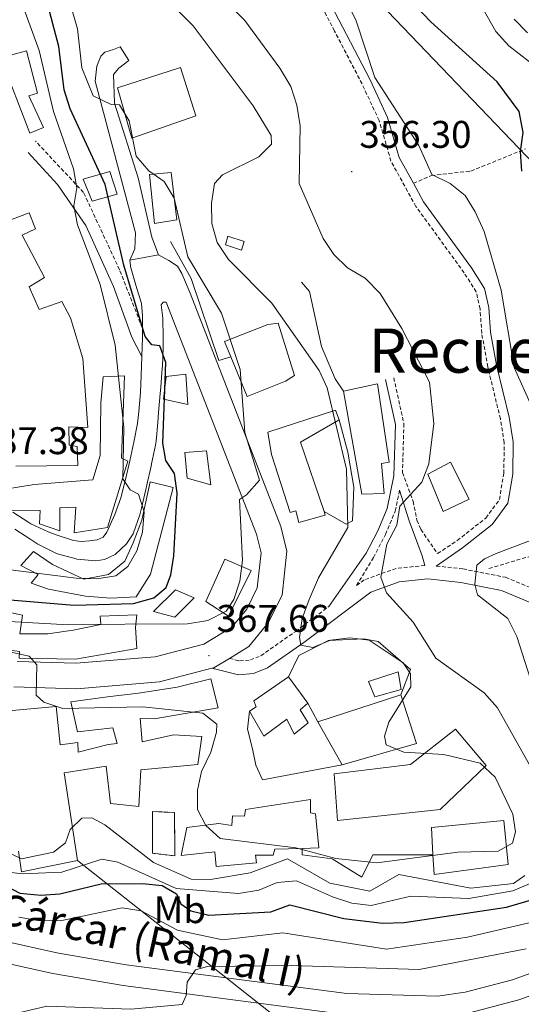
# Model space of a CAD drawing. Units: metres. Extents: x 583143 to 587634, y 4691521 to 4694545.
# Drawn here: x 584385 to 584515, y 4693581 to 4693837 of the extents above; entities that cross this region are included whole.
import ezdxf
from ezdxf.enums import TextEntityAlignment as Align

# ---------------------------------------------------------------- set-up
doc = ezdxf.new("R2010")
doc.units = ezdxf.units.M
doc.header["$MEASUREMENT"] = 0
doc.linetypes.add('TRAZOSX2', pattern=[1.5, 1, -0.5])
for name, color, linetype, lineweight in [('Carátula', 7, 'Continuous', 5), ('Level 11', 142, 'TRAZOSX2', 13), ('Level 15', 1, 'Continuous', 0), ('Level 16', 1, 'Continuous', 0), ('Level 18', 19, 'Continuous', 0), ('Level 21', 19, 'Continuous', 0), ('Level 25', 1, 'Continuous', 0), ('Level 32', 19, 'Continuous', 0), ('Level 33', 5, 'Continuous', 0), ('Level 37', 92, 'Continuous', 0), ('Level 4', 36, 'Continuous', 30), ('Level 41', 19, 'Continuous', 0), ('Level 44', 19, 'Continuous', 0), ('Level 45', 7, 'Continuous', 0), ('Level 5', 36, 'Continuous', 0), ('Level 52', 1, 'Continuous', 13), ('Level 53', 1, 'Continuous', 0), ('Level 54', 13, 'Continuous', 0), ('Level 7', 1, 'Continuous', 0)]:
    doc.layers.add(name, color=color, linetype=linetype, lineweight=lineweight)
doc.styles.add('Arial', font='ARIAL.TTF', dxfattribs={"height": 0.2})

# ---------------------------------------------------------------- blocks, each defined once
blk = doc.blocks.new('5PATER')
at = {"layer": 'Carátula', "linetype": 'Continuous', "lineweight": 5}
h = blk.add_hatch(color=250, dxfattribs=at)
edge = h.paths.add_edge_path()
edge.add_ellipse((0, 0), major_axis=(-1.33, -1.34), ratio=0.999422, start_angle=0, end_angle=360)

msp = doc.modelspace()

# ---------------------------------------------------------------- linework, layer by layer
at = {"layer": 'Level 11', "color": 142, "linetype": 'TRAZOSX2', "lineweight": 13}
msp.add_polyline3d([(584506.74, 4693694.7, 353.97), (584519.56, 4693698.5, 352.89), (584528.94, 4693702.31, 351.66), (584545.81, 4693712.65, 349.9), (584550.48, 4693714.45, 349.66), (584578.3, 4693717.6, 345.96), (584588.15, 4693720.35, 344.74), (584589.72, 4693721.55, 344.52), (584592.2, 4693725.81, 343.64), (584596.43, 4693736.62, 342.16), (584599.81, 4693740.22, 341.43), (584610.8, 4693747.74, 340.12), (584616.42, 4693750.29, 339.78), (584632.78, 4693754.3, 338.81), (584650.11, 4693754.35, 337.69), (584655, 4693755.29, 337.44), (584667.85, 4693759.4, 336.77), (584684.59, 4693764.6, 333.44), (584690.32, 4693765.63, 332.31)], dxfattribs=at)
at = {"layer": 'Level 15', "linetype": 'Continuous', "lineweight": 13}
for points in [[(584379.9, 4693827.47, 387.81), (584384.28, 4693828.71, 386.69), (584386.59, 4693829.37, 386.1), (584389.37, 4693818.35, 385.84), (584387.19, 4693817.66, 385.97), (584390.96, 4693809.37, 385.97), (584387.42, 4693807.95, 386.23), (584379.9, 4693827.47, 387.81)], [(584401.31, 4693795.92, 380.98), (584408.18, 4693797.97, 378.88), (584410.12, 4693792.09, 378.75), (584403.6, 4693790.19, 380.72), (584401.31, 4693795.92, 380.98)], [(584419.85, 4693784.43, 373.89), (584418.49, 4693797.17, 373.76), (584424.11, 4693797.65, 373.63), (584425.66, 4693785.39, 373.76), (584419.85, 4693784.43, 373.89)], [(584380.41, 4693784.62, 397.48), (584387.23, 4693787.17, 395.25), (584388.93, 4693783.02, 395.91), (584385.4, 4693781.42, 397.09), (584391.25, 4693770.36, 399.58), (584387.27, 4693767.91, 402.34), (584389.8, 4693762.03, 401.81), (584395.72, 4693764.16, 398.01), (584397.95, 4693759.85, 398.01), (584401.15, 4693749.35, 400.11), (584402.47, 4693731.36, 398.4), (584397.57, 4693731.52, 398.93), (584397.61, 4693726.74, 399.06), (584399.75, 4693726.41, 399.19), (584399.92, 4693721.48, 399.58), (584383.75, 4693721.32, 399.19)], [(584438.03, 4693753.73, 375.73), (584449.31, 4693758.13, 375.34), (584451.96, 4693758.47, 372.71), (584456.23, 4693744.89, 372.19), (584453.84, 4693743.39, 375.34), (584443.89, 4693739.4, 375.2), (584439.66, 4693749.74, 375.58), (584438.03, 4693753.73, 375.73)], [(584406.44, 4693744.51, 390), (584412.05, 4693744.78, 389.87), (584411.28, 4693723.35, 389.08), (584412.92, 4693722.64, 384.88), (584407.62, 4693705.39, 385.54), (584398.98, 4693703.96, 387.77), (584399.39, 4693710.67, 390.26), (584395.2, 4693710.46, 391.57), (584395.24, 4693704.53, 390), (584389.9, 4693706.34, 389.74), (584390.11, 4693709.76, 392.62), (584382.71, 4693709.87, 392.89), (584377.71, 4693713.95, 392.76), (584377.76, 4693714.82, 392.76), (584388.57, 4693716.52, 394.2), (584403.8, 4693717.74, 391.97), (584405.73, 4693724.09, 391.71), (584405.89, 4693737.68, 393.28), (584406.44, 4693744.51, 390)], [(584422.18, 4693738.71, 381.86), (584422.81, 4693744.66, 380.68), (584427.96, 4693745.22, 379.1), (584428.49, 4693737.31, 379.63), (584422.18, 4693738.71, 381.86)], [(584468.97, 4693740.82, 365.1), (584477.8, 4693742.75, 364.31), (584480.82, 4693722.35, 364.18), (584478.83, 4693721.97, 364.31), (584479.51, 4693714.21, 364.18), (584473.74, 4693714.07, 364.31), (584468.97, 4693740.82, 365.1)], [(584466.86, 4693735.86, 369.17), (584449.25, 4693730.19, 369.82), (584450.21, 4693724.38, 374.29), (584455.04, 4693709.29, 374.02), (584456.54, 4693709.69, 374.02), (584457.35, 4693706.68, 372.71), (584464.2, 4693708.57, 372.32), (584463.89, 4693709.49, 372.39), (584457.8, 4693727.53, 373.76), (584467.85, 4693733.33, 368.51), (584466.86, 4693735.86, 369.17)], [(584427.67, 4693724.9, 378.97), (584433.35, 4693725.3, 378.58), (584434.49, 4693716.47, 378.58), (584428.34, 4693718.2, 378.97), (584427.67, 4693724.9, 378.97)], [(584490.83, 4693719.27, 361.68), (584496.77, 4693722.36, 361.42), (584501.61, 4693712.69, 360.37), (584494.84, 4693709.49, 360.37), (584490.83, 4693719.27, 361.68)], [(584388.38, 4693699.09, 386.72), (584385.06, 4693695.45, 386.72), (584389.57, 4693693.16, 386.45), (584387.75, 4693690.91, 383.96), (584392.23, 4693689.29, 386.32), (584401.88, 4693687.49, 386.06), (584408.51, 4693686.95, 385.4), (584415.07, 4693687.29, 383.96), (584418.8, 4693693.26, 382.91), (584424.68, 4693715.73, 383.04), (584418.72, 4693717.23, 384.09), (584416.49, 4693707.27, 384.75), (584414.24, 4693701.35, 384.35), (584412.14, 4693696.63, 386.19), (584407.88, 4693693.12, 386.85), (584401.48, 4693691.89, 387.37), (584393.3, 4693695.76, 387.24), (584388.38, 4693699.09, 386.72)], [(584438.09, 4693697.13, 376.22), (584444.91, 4693694.15, 375.69), (584439.07, 4693682.26, 376.87), (584433.18, 4693686.12, 376.74), (584438.09, 4693697.13, 376.22)], [(584425.28, 4693689.16, 378.05), (584430.14, 4693687.11, 375.69), (584425.12, 4693682.03, 374.9), (584419.55, 4693683.52, 377), (584425.28, 4693689.16, 378.05)], [(584405.74, 4693682.27, 374.9), (584415.19, 4693682.64, 374.64), (584414.92, 4693679.36, 372.54), (584415.19, 4693673.89, 370.96), (584399.26, 4693671.09, 371.49), (584384.67, 4693671.37, 372.28), (584384.71, 4693673.12, 375.56), (584374.56, 4693674.55, 376.35), (584367.36, 4693676.87, 375.03), (584371.4, 4693685.58, 375.69), (584385.55, 4693682.56, 375.69), (584384.79, 4693677.69, 375.43), (584392.13, 4693677.72, 373.2), (584398.65, 4693678.67, 373.07), (584405.88, 4693680.11, 373.72), (584405.74, 4693682.27, 374.9)], [(584378.9, 4693657.45, 370.21), (584394.27, 4693658.8, 369.82), (584395.28, 4693648.84, 369.69), (584399.89, 4693649.43, 368.24), (584399.94, 4693646.94, 367.98), (584407.81, 4693648.95, 375.59), (584410.11, 4693649.15, 375.86), (584409.01, 4693653.25, 375.59), (584399.79, 4693652.2, 370.74), (584398.04, 4693659.98, 370.61), (584407.56, 4693661.35, 376.77), (584415.62, 4693662.27, 376.64), (584425.75, 4693663.81, 373.62), (584434.5, 4693665.97, 372.84), (584436.33, 4693658.45, 372.44), (584419.73, 4693655.63, 373.62), (584416.1, 4693655.65, 373.76), (584416.6, 4693649.62, 369.69), (584424.73, 4693651.42, 371.39), (584432.1, 4693650.97, 371.52), (584431.12, 4693643.69, 371.39), (584416.29, 4693642.3, 370.61), (584415.78, 4693632.84, 371.39), (584408.42, 4693633.56, 371.26), (584407.26, 4693643.26, 367.85), (584396.32, 4693641.57, 367.32), (584399.77, 4693618.73, 366.93), (584385.25, 4693615.85, 365.49), (584384.43, 4693621.22, 365.49)], [(584445.6, 4693660.24, 374.94), (584454.67, 4693666.49, 374.54), (584459.64, 4693659.65, 374.41), (584457.65, 4693657.96, 374.54), (584459.8, 4693654.53, 374.54), (584456.12, 4693651.65, 374.54), (584454.2, 4693655.54, 374.94), (584448.21, 4693651.13, 374.54), (584444.5, 4693657.62, 374.54), (584446.25, 4693658.72, 374.41), (584445.6, 4693660.24, 374.94)], [(584462.24, 4693654.78, 370.61), (584483.81, 4693661.88, 368.37), (584487.95, 4693649.17, 368.77), (584468.56, 4693643.62, 370.61), (584462.24, 4693654.78, 370.61)], [(584466.53, 4693641.32, 376.77), (584486.34, 4693643.68, 376.25), (584498.08, 4693652.93, 376.77), (584506.06, 4693643.49, 376.64), (584494.04, 4693632.03, 376.38), (584467.4, 4693629.15, 376.38), (584466.53, 4693641.32, 376.77)], [(584428.24, 4693627.3, 368.9), (584436.51, 4693628.34, 369.42), (584439.92, 4693627.86, 375.72), (584440.07, 4693630.35, 375.72), (584443.23, 4693630.29, 375.72), (584443.47, 4693632.02, 375.46), (584460.33, 4693634.63, 375.99), (584460.39, 4693631.13, 376.12), (584461.65, 4693630.91, 376.12), (584462.52, 4693622.04, 375.86), (584458.17, 4693621.9, 375.91), (584451.05, 4693621.66, 375.99), (584450.69, 4693620.14, 375.59), (584446.11, 4693620.15, 375.2), (584446.33, 4693618.18, 375.07), (584435.83, 4693617.21, 369.42), (584435.53, 4693620.99, 369.29), (584426.72, 4693620.05, 369.16), (584428.24, 4693627.3, 368.9)], [(584491.8, 4693627.32, 377.04), (584510.64, 4693629.2, 376.51), (584511.75, 4693617.69, 376.38), (584492.47, 4693615.09, 376.38), (584492.19, 4693620.21, 376.66), (584491.8, 4693627.32, 377.04)]]:
    msp.add_polyline3d(points, dxfattribs=at)
at = {"layer": 'Level 15', "color": 20, "linetype": 'Continuous', "lineweight": 13}
msp.add_polyline3d([(584413.97, 4693806.65, 374.42), (584410.17, 4693819.71, 374.29), (584426.6, 4693824.95, 373.76), (584430.6, 4693812.38, 373.5), (584413.97, 4693806.65, 374.42)], dxfattribs=at)
at = {"layer": 'Level 15', "color": 1, "linetype": 'Continuous', "lineweight": 0}
msp.add_polyline3d([(584438.91, 4693781.11, 366.5), (584438.24, 4693778.87, 366.37), (584442.46, 4693777.47, 366.5), (584443.14, 4693779.78, 367.42), (584438.91, 4693781.11, 366.5)], dxfattribs=at)
at = {"layer": 'Level 15', "color": 5, "linetype": 'Continuous', "lineweight": 0}
msp.add_polyline3d([(584475.47, 4693665.29, 365.48), (584483.16, 4693667.78, 365.22), (584483.89, 4693663.22, 365.22), (584477.11, 4693661.35, 365.35), (584475.47, 4693665.29, 365.48)], dxfattribs=at)
at = {"layer": 'Level 16', "color": 1, "linetype": 'Continuous', "lineweight": 13, "ltscale": 0.5}
for points in [[(584439.66, 4693749.74, 372.32), (584436.5, 4693748.79, 372.32), (584429.39, 4693770.1, 373.37), (584423.98, 4693779.72, 374.29)], [(584468.97, 4693740.82, 365.26), (584466.79, 4693743.99, 365.65), (584463.26, 4693752.43, 365.65), (584460.1, 4693766.76, 365.26), (584458.02, 4693769.17, 365.52)], [(584467.85, 4693733.33, 367.86), (584470.04, 4693724.98, 366.94), (584471.63, 4693715.86, 366.81), (584471.3, 4693707.06, 366.81), (584469.63, 4693706.22, 366.94), (584463.89, 4693709.49, 367.99)], [(584454.67, 4693666.49, 370.87), (584457.3, 4693672.05, 368.24), (584465.08, 4693675.95, 367.72), (584474.26, 4693676.4, 367.32), (584477.99, 4693675.7, 367.19), (584486.36, 4693668.39, 366.4), (584483.81, 4693661.88, 366.67)], [(584459.64, 4693659.65, 371.79), (584462.24, 4693654.78, 371.79)], [(584468.56, 4693643.62, 370.61), (584447.85, 4693639.77, 368.9), (584446.13, 4693643.51, 369.16), (584445.31, 4693647.8, 368.9), (584444, 4693652.87, 371.79), (584444.5, 4693657.62, 371.79)], [(584492.19, 4693620.21, 366.53), (584476.57, 4693620.22, 367.19), (584473.72, 4693614.4, 367.58), (584466, 4693619.18, 367.71), (584458.19, 4693620.26, 367.71), (584458.17, 4693621.9, 367.71)]]:
    msp.add_polyline3d(points, dxfattribs=at)
at = {"layer": 'Level 18', "color": 1, "linetype": 'TRAZOSX2', "lineweight": 13}
msp.add_polyline3d([(584419.33, 4693631.48, 366.54), (584425.04, 4693631.26, 366.67), (584425.09, 4693619.95, 366.8), (584419.34, 4693620.64, 366.67), (584419.33, 4693631.48, 366.54)], dxfattribs=at)
at = {"layer": 'Level 21', "color": 19, "linetype": 'Continuous', "lineweight": 0}
for points in [[(584487.1, 4693794.88, 355.74), (584483.44, 4693801.56, 355.86), (584480.38, 4693812.03, 355.65), (584475.84, 4693821.76, 355.65), (584468.66, 4693835.55, 355.24), (584465.91, 4693840.86, 355.45), (584464.54, 4693845.46, 354.63), (584463.82, 4693850.44, 354.63), (584461.79, 4693854.26, 354.42), (584458.51, 4693857.75, 354.42), (584449.15, 4693865.92, 354.83), (584442.4, 4693873.12, 355.04), (584438.59, 4693878.07, 355.04), (584435.47, 4693884.23, 355.45)], [(584387, 4693802.87, 382.98), (584394.58, 4693794.6, 381.27), (584402, 4693783.91, 379.43), (584409.18, 4693768.05, 377.46), (584413.96, 4693754.83, 375.1), (584416.52, 4693749.83, 375.36)], [(584493.05, 4693695.34, 357.5), (584499.84, 4693700.08, 356.68), (584507.62, 4693706.18, 356.47), (584511.65, 4693711.69, 356.47), (584512.93, 4693719.21, 356.47), (584513.04, 4693727.63, 356.47), (584511.99, 4693734.06, 356.47), (584508.71, 4693747.62, 356.68), (584507.17, 4693756.14, 356.47), (584506.74, 4693762.54, 356.47), (584505.61, 4693767.54, 356.27), (584502.24, 4693772.88, 355.86), (584489.72, 4693790.08, 355.65), (584487.1, 4693794.88, 355.74)], [(584465.1, 4693684.81, 362.2), (584474.84, 4693698.71, 361.19), (584477.86, 4693704.48, 361.19), (584480.27, 4693710.29, 361.19), (584482.02, 4693718.81, 361.19), (584482.43, 4693732.15, 360.78), (584479.85, 4693743.81, 360.37)], [(584483.5, 4693715.06, 360.34), (584486.03, 4693707.06, 358.94), (584489.38, 4693698.02, 357.71), (584490.09, 4693695.5, 357.71)], [(584434.75, 4693668.77, 367.35), (584441.67, 4693667.03, 367.14), (584445.59, 4693667.41, 367.14), (584449.17, 4693668.83, 366.32), (584458.62, 4693675.45, 364.47), (584476.07, 4693688.56, 360.58), (584483.42, 4693691.19, 358.32), (584490.86, 4693691.97, 356.68), (584499.44, 4693691.04, 354.42), (584510, 4693688.95, 353.4), (584522.22, 4693683.89, 352.78)]]:
    msp.add_polyline3d(points, dxfattribs=at)
at = {"layer": 'Level 21', "color": 19, "linetype": 'TRAZOSX2', "lineweight": 0}
for points in [[(584482.01, 4693744.29, 360.37), (584484.64, 4693732.35, 360.78), (584484.26, 4693719.65, 360.72), (584487.02, 4693712.16, 359.55), (584488.04, 4693707.26, 358.73), (584489.04, 4693704.85, 358.32), (584493.38, 4693698.56, 357.28), (584498.48, 4693701.96, 356.68), (584505.93, 4693707.81, 356.47), (584509.45, 4693712.61, 356.47), (584510.61, 4693719.42, 356.47), (584510.71, 4693727.45, 356.47), (584509.71, 4693733.6, 356.47), (584506.44, 4693747.14, 356.68), (584504.87, 4693755.85, 356.47), (584504.44, 4693762.2, 356.47), (584503.43, 4693766.63, 356.27), (584500.32, 4693771.58, 355.86), (584487.76, 4693788.84, 355.65), (584481.28, 4693800.67, 355.86), (584478.2, 4693811.2, 355.65), (584473.76, 4693820.73, 355.65), (584466.61, 4693834.48, 355.24), (584463.74, 4693839.98, 355.45)], [(584416.67, 4693757.23, 374.84), (584410.73, 4693772.4, 377.86), (584401.37, 4693792.5, 379.85), (584388.87, 4693805.86, 382.45)], [(584487.1, 4693794.88, 355.74), (584491.8, 4693796.88, 355.02), (584502.07, 4693798.06, 352.27), (584516.22, 4693803.82, 349.42)], [(584490.09, 4693695.5, 357.71), (584482.62, 4693694.72, 358.32), (584474.34, 4693691.75, 360.58), (584472.35, 4693690.25, 361.81), (584476.73, 4693697.55, 361.19), (584479.86, 4693703.54, 361.19), (584482.39, 4693709.64, 361.19), (584483.5, 4693715.06, 360.34)], [(584493.05, 4693695.34, 357.5), (584499.98, 4693694.59, 354.42), (584511.04, 4693692.41, 353.4), (584523.8, 4693687.12, 352.78), (584531.99, 4693682.49, 351.55), (584538.21, 4693677.48, 350.12), (584545.73, 4693672.12, 348.27), (584553.47, 4693668.54, 346.84), (584565.78, 4693664.13, 345.19), (584576.96, 4693660.19, 344.37), (584593.33, 4693655.28, 342.32), (584617.84, 4693646.18, 341.3), (584623.74, 4693644.43, 340.96)], [(584439.28, 4693671.33, 367.35), (584441.94, 4693670.66, 367.14), (584444.74, 4693670.93, 367.14), (584447.46, 4693672.01, 366.32), (584456.51, 4693678.35, 364.47), (584465.1, 4693684.81, 362.2)]]:
    msp.add_polyline3d(points, dxfattribs=at)
at = {"layer": 'Level 21', "color": 19, "linetype": 'Continuous', "lineweight": 13}
for points in [[(584413.45, 4693774.92, 373.53), (584413.57, 4693773.44, 373.67), (584413.59, 4693773.22, 373.68), (584414.94, 4693768.41, 373.93), (584414.96, 4693768.36, 373.93), (584416.44, 4693763.58, 373.93), (584416.66, 4693760.41, 374.19), (584416.67, 4693760.28, 374.21), (584416.67, 4693757.23, 374.77), (584416.67, 4693755.36, 375.11), (584416.66, 4693754.81, 375.17), (584416.52, 4693749.83, 375.66), (584416.35, 4693744.86, 376.16), (584416.15, 4693740.49, 376.59), (584415.78, 4693735.53, 377.08), (584415.37, 4693732.45, 377.42), (584414.46, 4693727.58, 378.08), (584413.42, 4693722.73, 378.78), (584413.4, 4693722.68, 378.79), (584412.3, 4693717.87, 379.61), (584411.04, 4693713.09, 380.36), (584409.5, 4693708.73, 380.83), (584407.44, 4693704.16, 381.28), (584406.52, 4693702.85, 381.41), (584404.9, 4693702.11, 381.8), (584402.89, 4693701.91, 382.33), (584400.77, 4693701.73, 382.72), (584398.78, 4693701.95, 383.12), (584394.25, 4693703.49, 383.9), (584392.21, 4693704.27, 384.17), (584387.69, 4693706.31, 384.69), (584387.12, 4693706.64, 384.78), (584383.03, 4693709.38, 385.75)], [(584383.27, 4693663.95, 364.95), (584399.52, 4693663.41, 365.21), (584421.1, 4693665.18, 366.92), (584434.75, 4693668.77, 367.52), (584435.26, 4693668.9, 367.54), (584439.28, 4693671.33, 367.61), (584444.31, 4693674.37, 367.71), (584449.37, 4693680.53, 368.23), (584452.99, 4693687.78, 368.63), (584454.22, 4693699.22, 369.02), (584452.65, 4693705.6, 369.51), (584429.05, 4693766.32, 372.88), (584428.82, 4693766.87, 372.93), (584426.91, 4693771.46, 373.4), (584425.76, 4693773.32, 373.53), (584423.54, 4693774.83, 373.53), (584420.89, 4693776.25, 373.53)], [(584384.14, 4693670.55, 364.95), (584399.36, 4693670.04, 365.21), (584419.98, 4693671.73, 366.92), (584432.65, 4693675.06, 367.54), (584439.92, 4693679.45, 367.71), (584443.78, 4693684.16, 368.23), (584446.54, 4693689.67, 368.63), (584447.51, 4693698.77, 369.02), (584446.32, 4693703.6, 369.51), (584422.88, 4693763.93, 373.53), (584422.04, 4693763.98, 373.53), (584421.57, 4693763.27, 373.53), (584421.99, 4693759.77, 373.93), (584422.08, 4693754.79, 374.44), (584422.06, 4693752.19, 374.72), (584421.86, 4693747.25, 375.45), (584421.83, 4693746.84, 375.5), (584421.46, 4693741.87, 375.89), (584421.32, 4693740.24, 376.03), (584420.89, 4693735.29, 376.59), (584420.65, 4693732.71, 376.95), (584420.27, 4693727.82, 377.94), (584420.08, 4693726.75, 378.13), (584419.03, 4693721.89, 378.74), (584418.91, 4693721.35, 378.78), (584417.86, 4693716.47, 379.08), (584417.59, 4693715.22, 379.18), (584416.45, 4693710.37, 379.64), (584416.03, 4693708.69, 379.84), (584414.38, 4693704.01, 380.45), (584414.26, 4693703.74, 380.49), (584412.52, 4693701.11, 380.89), (584409.61, 4693698.35, 381.28), (584406.8, 4693697.05, 381.67), (584404.56, 4693696.66, 382.2), (584399.61, 4693697.14, 382.71), (584399.44, 4693697.18, 382.72), (584394.64, 4693698.49, 383.18), (584393.96, 4693698.78, 383.25), (584389.53, 4693701.04, 383.86), (584387.65, 4693702.21, 384.17), (584383.54, 4693704.94, 385.01)], [(584129.03, 4693718.59, 355.54), (584139.39, 4693704.65, 354.84), (584149.76, 4693693.78, 354.09), (584156.6, 4693688.15, 353.41), (584172.64, 4693677.06, 352.26), (584198.75, 4693661.09, 350.59), (584241.91, 4693640.66, 348.47), (584264.95, 4693629.34, 348.15), (584299.71, 4693615.07, 346.94), (584325.4, 4693606.38, 345.39), (584365.12, 4693595.65, 343.29), (584393.38, 4693589.39, 342.11), (584411.64, 4693586.22, 341.26), (584469.37, 4693578.73, 338.5), (584493.62, 4693578, 337.91), (584501.65, 4693579.1, 337.65), (584514.48, 4693582.52, 336.99), (584556.07, 4693597.62, 335.11)], [(584137.69, 4693716.11, 355.24), (584143.58, 4693708.18, 354.84), (584153.48, 4693697.79, 354.09), (584175.62, 4693681.65, 352.26), (584201.35, 4693665.9, 350.59), (584244.28, 4693645.59, 348.47), (584267.2, 4693634.33, 348.15), (584301.63, 4693620.19, 346.94), (584326.99, 4693611.62, 345.39), (584366.43, 4693600.96, 343.29), (584394.44, 4693594.76, 342.11), (584412.46, 4693591.63, 341.26), (584469.81, 4693584.19, 338.5), (584493.33, 4693583.48, 337.91), (584500.57, 4693584.47, 337.65), (584512.84, 4693587.75, 336.99), (584554.57, 4693602.9, 335.11)]]:
    msp.add_polyline3d(points, dxfattribs=at)
at = {"layer": 'Level 25', "color": 1, "linetype": 'Continuous', "lineweight": 0}
msp.add_polyline3d([(584413.45, 4693774.92, 373.39), (584414.7, 4693777.87, 373.39), (584414.89, 4693782.03, 373.13), (584404.44, 4693821.45, 369.32), (584404.81, 4693825.34, 368.93), (584405.84, 4693827.9, 368.93), (584406.92, 4693828.98, 368.8), (584409.18, 4693829.65, 368.67), (584410.91, 4693830.35, 368.27), (584413.11, 4693826.78, 368.41), (584410.57, 4693824.78, 368.67), (584409.12, 4693823.19, 369.32), (584409.41, 4693815.69, 369.61), (584415.56, 4693796.27, 371.95), (584419.13, 4693780.83, 373.39), (584420.89, 4693776.25, 373.39)], dxfattribs=at)
at = {"layer": 'Level 32', "color": 6, "linetype": 'Continuous', "lineweight": 0, "ltscale": 0.5}
msp.add_polyline3d([(584296.8, 4694037.39, 367.25), (584341.46, 4693986.99, 363.97), (584438.37, 4693883.57, 355.14), (584534.51, 4693783.09, 349.98), (584603.38, 4693778.06, 341.68), (584674.22, 4693772.89, 334.93), (584758.44, 4693766.75, 330.09), (584789.34, 4693764.49, 328.74)], dxfattribs=at)
at = {"layer": 'Level 33', "color": 19, "linetype": 'Continuous', "lineweight": 0, "ltscale": 0.5}
msp.add_polyline3d([(584909.92, 4693703.7, 318.16), (584880.83, 4693635.96, 322.75), (584705.86, 4693591.06, 330.01), (584501.94, 4693538.14, 340.01), (584399.77, 4693618.73, 356.17)], dxfattribs=at)
at = {"layer": 'Level 4', "color": 36, "linetype": 'Continuous', "lineweight": 30}
for points in [[(584515.27, 4693798.07, 350.01), (584514.93, 4693803.17, 350.01), (584515.62, 4693808.13, 350.01), (584514.62, 4693813.58, 350.01), (584508.86, 4693821.29, 350.01), (584491.61, 4693836.83, 350.01), (584484.16, 4693844.79, 350.01)], [(584366.75, 4693687.81, 375.01), (584398.92, 4693685.2, 375.01), (584414.37, 4693685.6, 375.01), (584419.67, 4693687.08, 375.01), (584422.89, 4693689.73, 375.01), (584424.08, 4693693.02, 375.01), (584424.81, 4693697.96, 375.01), (584425.73, 4693714.25, 375.01), (584425.01, 4693719.38, 375.01), (584422.8, 4693722.75, 375.01), (584421.96, 4693727.32, 375.01), (584422.76, 4693748.3, 375.01), (584421.22, 4693752.58, 375.01), (584419.16, 4693752.83, 375.01), (584417.36, 4693755.01, 375.01), (584411.81, 4693773.58, 375.01), (584407.02, 4693794.6, 375.01), (584397.87, 4693814.26, 375.01), (584396.34, 4693819.21, 375.01), (584394.94, 4693830.46, 375.01), (584392.22, 4693840.92, 375.01)], [(584365.77, 4693620.21, 350.01), (584384.86, 4693610.3, 350.01), (584390.25, 4693609.71, 350.01), (584395.23, 4693610.1, 350.01), (584405.95, 4693612.72, 350.01), (584416.68, 4693612.75, 350.01), (584421.78, 4693612.22, 350.01), (584425.56, 4693610.05, 350.01), (584426.62, 4693607.49, 350.01), (584429.3, 4693605.64, 350.01), (584433.97, 4693604.5, 350.01), (584450.06, 4693605.41, 350.01), (584455, 4693607.22, 350.01), (584469, 4693603.69, 350.01), (584479.1, 4693602.43, 350.01), (584484.73, 4693602.67, 350.01), (584511.34, 4693606.61, 350.01), (584527.27, 4693611.26, 350.01)]]:
    msp.add_polyline3d(points, dxfattribs=at)
at = {"layer": 'Level 5', "color": 36, "linetype": 'Continuous', "lineweight": 0}
for points in [[(584519.98, 4693824.41, 345.01), (584511.87, 4693830.64, 345.01), (584508.5, 4693834.37, 345.01), (584489.71, 4693867.74, 345.01)], [(584443.33, 4693837.25, 360.01), (584431.91, 4693848.67, 360.01)], [(584517.86, 4693736.72, 355.01), (584513.31, 4693746.95, 355.01), (584509.91, 4693767.1, 355.01), (584505.52, 4693782.38, 355.01), (584503.2, 4693787.47, 355.01), (584500.53, 4693791.73, 355.01), (584496.63, 4693794.81, 355.01), (584491.94, 4693797.17, 355.01), (584488.48, 4693804.71, 355.01), (584477.11, 4693822.42, 355.01), (584472.24, 4693837.16, 355.01), (584469.78, 4693842.09, 355.01)], [(584368.6, 4693696.1, 380.01), (584399.48, 4693692.19, 380.01), (584404.85, 4693692.04, 380.01), (584409.79, 4693692.77, 380.01), (584412.93, 4693695.21, 380.01), (584415.25, 4693699.33, 380.01), (584416.72, 4693704.11, 380.01), (584417.16, 4693709.43, 380.01), (584415.67, 4693714, 380.01), (584413.46, 4693715.13, 380.01), (584411.61, 4693718, 380.01), (584411.89, 4693731.36, 380.01), (584409.63, 4693752.77, 380.01), (584405.74, 4693768.52, 380.01), (584399.78, 4693784.09, 380.01), (584398.84, 4693789, 380.01), (584399.64, 4693793.71, 380.01), (584398.76, 4693798.63, 380.01), (584393.56, 4693813.56, 380.01), (584389.84, 4693829.39, 380.01), (584386.23, 4693839.39, 380.01)], [(584378.93, 4693681.12, 370.01), (584395.89, 4693680.09, 370.01), (584428.4, 4693680.34, 370.01), (584433.66, 4693681.14, 370.01), (584438.42, 4693683.57, 370.01), (584440.46, 4693686.63, 370.01), (584441.99, 4693691.39, 370.01), (584442.72, 4693696.75, 370.01), (584441.87, 4693712.62, 370.01), (584443.76, 4693713.84, 370.01), (584447.13, 4693717.63, 370.01), (584443.33, 4693730.1, 370.01), (584442.09, 4693746.48, 370.01), (584437.26, 4693761.12, 370.01), (584428.49, 4693775.75, 370.01), (584424.94, 4693791.05, 370.01), (584422.36, 4693795.32, 370.01), (584418.31, 4693798.13, 370.01), (584415.04, 4693801.93, 370.01), (584413.2, 4693811.12, 370.01), (584410.7, 4693815.32, 370.01), (584408.55, 4693815.41, 370.01), (584403.9, 4693817.59, 370.01), (584400.94, 4693824.92, 370.01), (584399.79, 4693835.03, 370.01), (584398.4, 4693839.83, 370.01)], [(584437.47, 4693797.09, 365.01), (584446.97, 4693801.73, 365.01), (584450.23, 4693805.02, 365.01), (584450.16, 4693807.35, 365.01), (584445.5, 4693815.05, 365.01), (584429.9, 4693835.82, 365.01), (584425.41, 4693840.28, 365.01)], [(584519.66, 4693639.44, 360.01), (584508.99, 4693658.49, 360.01), (584505.47, 4693662.32, 360.01), (584492.92, 4693671.39, 360.01), (584487.03, 4693680.77, 360.01), (584480.09, 4693688.39, 360.01), (584478.61, 4693692.4, 360.01), (584480.2, 4693701.03, 360.01), (584482.76, 4693705.98, 360.01), (584483.6, 4693710.91, 360.01), (584489.3, 4693717.18, 360.01), (584491.14, 4693721.89, 360.01), (584492.43, 4693732.41, 360.01), (584491.28, 4693743.17, 360.01), (584484.11, 4693757.14, 360.01), (584478.51, 4693766.23, 360.01), (584474.57, 4693770.18, 360.01), (584469.99, 4693772.87, 360.01), (584466.41, 4693776.36, 360.01), (584463.69, 4693780.56, 360.01), (584457.41, 4693794.84, 360.01), (584457.65, 4693809.78, 360.01), (584456.85, 4693815.19, 360.01), (584455.21, 4693820.08, 360.01), (584452.4, 4693824.83, 360.01), (584443.33, 4693837.25, 360.01)], [(584516.77, 4693834, 340.01), (584513.28, 4693837.59, 340.01)], [(584366.72, 4693676.42, 365.01), (584387.24, 4693671.91, 365.01), (584389.22, 4693669.68, 365.01), (584389.03, 4693661.72, 365.01), (584391.08, 4693659.95, 365.01), (584396.02, 4693658.27, 365.01), (584416.82, 4693658.73, 365.01), (584432.4, 4693657.04, 365.01), (584435.98, 4693654.2, 365.01), (584435.94, 4693652.09, 365.01), (584434.46, 4693646.96, 365.01), (584432, 4693641.94, 365.01), (584430.96, 4693637.01, 365.01), (584431.02, 4693632, 365.01), (584433.16, 4693627.82, 365.01), (584436.9, 4693624.46, 365.01), (584456.58, 4693622.01, 365.01), (584466.98, 4693619.25, 365.01), (584477.61, 4693618.12, 365.01), (584498.67, 4693620.89, 365.01), (584509.16, 4693621.15, 365.01), (584512.87, 4693623.25, 365.01), (584513.6, 4693626.18, 365.01), (584512.98, 4693630.79, 365.01), (584508.32, 4693640.44, 365.01), (584504.46, 4693644.08, 365.01), (584495.06, 4693646.36, 365.01), (584484.62, 4693646.91, 365.01), (584480.04, 4693648.83, 365.01), (584479.62, 4693651.1, 365.01), (584480.7, 4693654.7, 365.01), (584486.48, 4693663.95, 365.01), (584486.34, 4693667.32, 365.01), (584484.49, 4693670.15, 365.01), (584475.62, 4693676.04, 365.01), (584470.62, 4693676.69, 365.01), (584465.59, 4693676.09, 365.01), (584460.94, 4693674.13, 365.01), (584457.83, 4693674.75, 365.01), (584457.48, 4693676.76, 365.01), (584458.19, 4693681.7, 365.01), (584460.05, 4693686.64, 365.01), (584462.44, 4693692.27, 365.01), (584470.09, 4693705.4, 365.01), (584469.73, 4693720.5, 365.01), (584464.68, 4693741.65, 365.01), (584462.6, 4693746.2, 365.01), (584450.32, 4693763.7, 365.01), (584439.09, 4693775.02, 365.01), (584436.09, 4693779.51, 365.01), (584434.76, 4693784.46, 365.01), (584434.64, 4693789.68, 365.01), (584435.39, 4693794.85, 365.01), (584437.47, 4693797.09, 365.01)], [(584530.16, 4693626.38, 355.01), (584513.99, 4693676.97, 355.01), (584511.65, 4693681.72, 355.01), (584503.76, 4693687.89, 355.01), (584503.06, 4693690.61, 355.01), (584503.58, 4693695.53, 355.01), (584505.57, 4693697.17, 355.01), (584508.63, 4693698.58, 355.01), (584518.69, 4693702.45, 355.01)], [(584380.75, 4693621.37, 360.01), (584385.29, 4693619.21, 360.01), (584393.57, 4693620.93, 360.01), (584396.65, 4693623.37, 360.01), (584397.93, 4693626.78, 360.01), (584400.92, 4693629.79, 360.01), (584403.5, 4693629.81, 360.01), (584406.93, 4693628, 360.01), (584419.52, 4693618.27, 360.01), (584429.34, 4693613.88, 360.01), (584434.34, 4693613.81, 360.01), (584444.68, 4693615.55, 360.01), (584454.37, 4693619.17, 360.01), (584465.4, 4693612.83, 360.01), (584475.75, 4693610.74, 360.01), (584483.28, 4693615.11, 360.01), (584502.07, 4693611.59, 360.01), (584513.09, 4693612.81, 360.01), (584516.1, 4693614.87, 360.01)], [(584379.86, 4693615.95, 355.01), (584385.42, 4693615.26, 355.01), (584395.74, 4693615.73, 355.01), (584406.16, 4693619.08, 355.01), (584410.3, 4693618.31, 355.01), (584425.44, 4693611.48, 355.01), (584441.69, 4693610.19, 355.01), (584446.92, 4693611.03, 355.01), (584451.74, 4693613.07, 355.01), (584456.76, 4693613.46, 355.01), (584466.07, 4693609.3, 355.01), (584471.14, 4693607.66, 355.01), (584476.11, 4693607.04, 355.01), (584486.42, 4693609.48, 355.01), (584501.54, 4693608.86, 355.01), (584512.97, 4693610.83, 355.01), (584522.57, 4693614.9, 355.01)], [(584384.55, 4693603.98, 345.01), (584389.48, 4693603.12, 345.01), (584395.32, 4693603.06, 345.01), (584411.42, 4693606.43, 345.01), (584416.35, 4693605.63, 345.01), (584425.78, 4693600.68, 345.01), (584437.46, 4693598.16, 345.01), (584453.18, 4693599.97, 345.01), (584480.15, 4693595.69, 345.01), (584501.18, 4693598.82, 345.01), (584522.37, 4693603.79, 345.01)], [(584528.1, 4693535.59, 340.01), (584506.28, 4693538.15, 340.01), (584461.84, 4693538.02, 340.01), (584429.2, 4693541.22, 340.01), (584391.43, 4693546.21, 340.01), (584390.73, 4693549.09, 340.01), (584388.49, 4693552.03, 340.01), (584379.55, 4693557.15, 340.01), (584380.11, 4693564.39, 340.01), (584374.04, 4693568.59, 340.01), (584371.49, 4693572.76, 340.01), (584372.49, 4693574.34, 340.01), (584376.37, 4693577.25, 340.01), (584391.81, 4693580.86, 340.01), (584413.69, 4693580.05, 340.01), (584427.04, 4693581.3, 340.01), (584428.09, 4693583.65, 340.01), (584428.34, 4693587.13, 340.01), (584430.48, 4693590.31, 340.01), (584433.59, 4693591.16, 340.01), (584455.32, 4693591.41, 340.01), (584488.6, 4693590.38, 340.01), (584516.39, 4693595.76, 340.01)]]:
    msp.add_polyline3d(points, dxfattribs=at)
at = {"layer": 'Level 52', "color": 1, "linetype": 'Continuous', "lineweight": 13}
for points in [[(584379.9, 4693827.47, 387.81), (584384.28, 4693828.71, 386.69), (584386.59, 4693829.37, 386.1), (584389.37, 4693818.35, 385.84), (584387.19, 4693817.66, 385.97), (584390.96, 4693809.37, 385.97), (584387.42, 4693807.95, 386.23), (584379.9, 4693827.47, 387.81)], [(584413.97, 4693806.65, 374.42), (584410.17, 4693819.71, 374.29), (584426.6, 4693824.95, 373.76), (584430.6, 4693812.38, 373.5), (584413.97, 4693806.65, 374.42)], [(584401.31, 4693795.92, 380.98), (584408.18, 4693797.97, 378.88), (584410.12, 4693792.09, 378.75), (584403.6, 4693790.19, 380.72), (584401.31, 4693795.92, 380.98)], [(584419.85, 4693784.43, 373.89), (584418.49, 4693797.17, 373.76), (584424.11, 4693797.65, 373.63), (584425.66, 4693785.39, 373.76), (584419.85, 4693784.43, 373.89)], [(584438.03, 4693753.73, 375.73), (584449.31, 4693758.13, 375.34), (584451.96, 4693758.47, 372.71), (584456.23, 4693744.89, 372.19), (584453.84, 4693743.39, 375.34), (584443.89, 4693739.4, 375.2), (584439.66, 4693749.74, 375.58), (584438.03, 4693753.73, 375.73)], [(584406.44, 4693744.51, 390), (584412.05, 4693744.78, 389.87), (584411.28, 4693723.35, 389.08), (584412.92, 4693722.64, 384.88), (584407.62, 4693705.39, 385.54), (584398.98, 4693703.96, 387.77), (584399.39, 4693710.67, 390.26), (584395.2, 4693710.46, 391.57), (584395.24, 4693704.53, 390), (584389.9, 4693706.34, 389.74), (584390.11, 4693709.76, 392.62), (584382.71, 4693709.87, 392.89), (584377.71, 4693713.95, 392.76), (584377.76, 4693714.82, 392.76), (584388.57, 4693716.52, 394.2), (584403.8, 4693717.74, 391.97), (584405.73, 4693724.09, 391.71), (584405.89, 4693737.68, 393.28), (584406.44, 4693744.51, 390)], [(584422.18, 4693738.71, 381.86), (584422.81, 4693744.66, 380.68), (584427.96, 4693745.22, 379.1), (584428.49, 4693737.31, 379.63), (584422.18, 4693738.71, 381.86)], [(584468.97, 4693740.82, 365.1), (584477.8, 4693742.75, 364.31), (584480.82, 4693722.35, 364.18), (584478.83, 4693721.97, 364.31), (584479.51, 4693714.21, 364.18), (584473.74, 4693714.07, 364.31), (584468.97, 4693740.82, 365.1)], [(584466.86, 4693735.86, 369.17), (584467.85, 4693733.33, 368.51), (584457.8, 4693727.53, 373.76), (584463.89, 4693709.49, 372.39), (584464.2, 4693708.57, 372.32), (584457.35, 4693706.68, 372.71), (584456.54, 4693709.69, 374.02), (584455.04, 4693709.29, 374.02), (584450.21, 4693724.38, 374.29), (584449.25, 4693730.19, 369.82), (584466.86, 4693735.86, 369.17)], [(584427.67, 4693724.9, 378.97), (584433.35, 4693725.3, 378.58), (584434.49, 4693716.47, 378.58), (584428.34, 4693718.2, 378.97), (584427.67, 4693724.9, 378.97)], [(584490.83, 4693719.27, 361.68), (584496.77, 4693722.36, 361.42), (584501.61, 4693712.69, 360.37), (584494.84, 4693709.49, 360.37), (584490.83, 4693719.27, 361.68)], [(584388.38, 4693699.09, 386.72), (584393.3, 4693695.76, 387.24), (584401.48, 4693691.89, 387.37), (584407.88, 4693693.12, 386.85), (584412.14, 4693696.63, 386.19), (584414.24, 4693701.35, 384.35), (584416.49, 4693707.27, 384.75), (584418.72, 4693717.23, 384.09), (584424.68, 4693715.73, 383.04), (584418.8, 4693693.26, 382.91), (584415.07, 4693687.29, 383.96), (584408.51, 4693686.95, 385.4), (584401.88, 4693687.49, 386.06), (584392.23, 4693689.29, 386.32), (584387.75, 4693690.91, 383.96), (584389.57, 4693693.16, 386.45), (584385.06, 4693695.45, 386.72), (584388.38, 4693699.09, 386.72)], [(584438.09, 4693697.13, 376.22), (584444.91, 4693694.15, 375.69), (584439.07, 4693682.26, 376.87), (584433.18, 4693686.12, 376.74), (584438.09, 4693697.13, 376.22)], [(584425.28, 4693689.16, 378.05), (584430.14, 4693687.11, 375.69), (584425.12, 4693682.03, 374.9), (584419.55, 4693683.52, 377), (584425.28, 4693689.16, 378.05)], [(584405.74, 4693682.27, 374.9), (584415.19, 4693682.64, 374.64), (584414.92, 4693679.36, 372.54), (584415.19, 4693673.89, 370.96), (584399.26, 4693671.09, 371.49), (584384.67, 4693671.37, 372.28), (584384.71, 4693673.12, 375.56), (584374.56, 4693674.55, 376.35), (584367.36, 4693676.87, 375.03), (584371.4, 4693685.58, 375.69), (584385.55, 4693682.56, 375.69), (584384.79, 4693677.69, 375.43), (584392.13, 4693677.72, 373.2), (584398.65, 4693678.67, 373.07), (584405.88, 4693680.11, 373.72), (584405.74, 4693682.27, 374.9)], [(584445.6, 4693660.24, 374.94), (584454.67, 4693666.49, 374.54), (584459.64, 4693659.65, 374.41), (584457.65, 4693657.96, 374.54), (584459.8, 4693654.53, 374.54), (584456.12, 4693651.65, 374.54), (584454.2, 4693655.54, 374.94), (584448.21, 4693651.13, 374.54), (584444.5, 4693657.62, 374.54), (584446.25, 4693658.72, 374.41), (584445.6, 4693660.24, 374.94)], [(584462.24, 4693654.78, 370.61), (584483.81, 4693661.88, 368.37), (584487.95, 4693649.17, 368.77), (584468.56, 4693643.62, 370.61), (584462.24, 4693654.78, 370.61)], [(584466.53, 4693641.32, 376.77), (584486.34, 4693643.68, 376.25), (584498.08, 4693652.93, 376.77), (584506.06, 4693643.49, 376.64), (584494.04, 4693632.03, 376.38), (584467.4, 4693629.15, 376.38), (584466.53, 4693641.32, 376.77)], [(584428.24, 4693627.3, 368.9), (584436.51, 4693628.34, 369.42), (584439.92, 4693627.86, 375.72), (584440.07, 4693630.35, 375.72), (584443.23, 4693630.29, 375.72), (584443.47, 4693632.02, 375.46), (584460.33, 4693634.63, 375.99), (584460.39, 4693631.13, 376.12), (584461.65, 4693630.91, 376.12), (584462.52, 4693622.04, 375.86), (584458.17, 4693621.9, 375.91), (584451.05, 4693621.66, 375.99), (584450.69, 4693620.14, 375.59), (584446.11, 4693620.15, 375.2), (584446.33, 4693618.18, 375.07), (584435.83, 4693617.21, 369.42), (584435.53, 4693620.99, 369.29), (584426.72, 4693620.05, 369.16), (584428.24, 4693627.3, 368.9)], [(584491.8, 4693627.32, 377.04), (584510.64, 4693629.2, 376.51), (584511.75, 4693617.69, 376.38), (584492.47, 4693615.09, 376.38), (584492.19, 4693620.21, 376.66), (584491.8, 4693627.32, 377.04)]]:
    msp.add_polyline3d(points, close=True, dxfattribs=at)
for points in [[(584380.41, 4693784.62, 397.48), (584387.23, 4693787.17, 395.25), (584388.93, 4693783.02, 395.91), (584385.4, 4693781.42, 397.09), (584391.25, 4693770.36, 399.58), (584387.27, 4693767.91, 402.34), (584389.8, 4693762.03, 401.81), (584395.72, 4693764.16, 398.01), (584397.95, 4693759.85, 398.01), (584401.15, 4693749.35, 400.11), (584402.47, 4693731.36, 398.4), (584397.57, 4693731.52, 398.93), (584397.61, 4693726.74, 399.06), (584399.75, 4693726.41, 399.19), (584399.92, 4693721.48, 399.58), (584383.75, 4693721.32, 399.19)], [(584378.9, 4693657.45, 370.21), (584394.27, 4693658.8, 369.82), (584395.28, 4693648.84, 369.69), (584399.89, 4693649.43, 368.24), (584399.94, 4693646.94, 367.98), (584407.81, 4693648.95, 375.59), (584410.11, 4693649.15, 375.86), (584409.01, 4693653.25, 375.59), (584399.79, 4693652.2, 370.74), (584398.04, 4693659.98, 370.61), (584407.56, 4693661.35, 376.77), (584415.62, 4693662.27, 376.64), (584425.75, 4693663.81, 373.62), (584434.5, 4693665.97, 372.84), (584436.33, 4693658.45, 372.44), (584419.73, 4693655.63, 373.62), (584416.1, 4693655.65, 373.76), (584416.6, 4693649.62, 369.69), (584424.73, 4693651.42, 371.39), (584432.1, 4693650.97, 371.52), (584431.12, 4693643.69, 371.39), (584416.29, 4693642.3, 370.61), (584415.78, 4693632.84, 371.39), (584408.42, 4693633.56, 371.26), (584407.26, 4693643.26, 367.85), (584396.32, 4693641.57, 367.32), (584399.77, 4693618.73, 366.93), (584385.25, 4693615.85, 365.49), (584384.43, 4693621.22, 365.49)]]:
    msp.add_polyline3d(points, dxfattribs=at)
at = {"layer": 'Level 52', "color": 1, "linetype": 'Continuous', "lineweight": 0}
for points in [[(584438.91, 4693781.11, 366.5), (584443.14, 4693779.78, 367.42), (584442.46, 4693777.47, 366.5), (584438.24, 4693778.87, 366.37), (584438.91, 4693781.11, 366.5)], [(584475.47, 4693665.29, 365.48), (584483.16, 4693667.78, 365.22), (584483.89, 4693663.22, 365.22), (584477.11, 4693661.35, 365.35), (584475.47, 4693665.29, 365.48)]]:
    msp.add_polyline3d(points, close=True, dxfattribs=at)
at = {"layer": 'Level 53', "color": 1, "linetype": 'Continuous', "lineweight": 0}
msp.add_polyline3d([(584419.33, 4693631.48, 366.54), (584425.04, 4693631.26, 366.67), (584425.09, 4693619.95, 366.8), (584419.34, 4693620.64, 366.67), (584419.33, 4693631.48, 366.54)], close=True, dxfattribs=at)
at = {"layer": 'Level 54', "color": 13, "linetype": 'Continuous', "lineweight": 0}
for points in [[(584383.03, 4693709.38, 385.75), (584387.12, 4693706.64, 384.78), (584387.69, 4693706.31, 384.69), (584392.21, 4693704.27, 384.17), (584394.25, 4693703.49, 383.9), (584398.78, 4693701.95, 383.12), (584400.77, 4693701.73, 382.72), (584402.89, 4693701.91, 382.33), (584404.9, 4693702.11, 381.8), (584406.52, 4693702.85, 381.41), (584407.44, 4693704.16, 381.28), (584409.5, 4693708.73, 380.83), (584411.04, 4693713.09, 380.36), (584412.3, 4693717.87, 379.61), (584413.4, 4693722.68, 378.79), (584413.42, 4693722.73, 378.78), (584414.46, 4693727.58, 378.08), (584415.37, 4693732.45, 377.42), (584415.78, 4693735.53, 377.08), (584416.15, 4693740.49, 376.59), (584416.35, 4693744.86, 376.16), (584416.52, 4693749.83, 375.66), (584416.66, 4693754.81, 375.17), (584416.67, 4693755.36, 375.11), (584416.67, 4693757.23, 374.84), (584416.67, 4693760.28, 374.21), (584416.66, 4693760.41, 374.19), (584416.44, 4693763.58, 373.93), (584414.96, 4693768.36, 373.93), (584414.94, 4693768.41, 373.93), (584413.59, 4693773.22, 373.68), (584413.57, 4693773.44, 373.67), (584413.45, 4693774.92, 373.39), (584420.89, 4693776.25, 373.39), (584423.54, 4693774.83, 373.53), (584425.76, 4693773.32, 373.53), (584426.91, 4693771.46, 373.4), (584428.82, 4693766.87, 372.93), (584429.05, 4693766.32, 372.88), (584452.65, 4693705.6, 369.51), (584454.22, 4693699.22, 369.02), (584452.99, 4693687.78, 368.63), (584449.37, 4693680.53, 368.23), (584444.31, 4693674.37, 367.71), (584439.28, 4693671.33, 367.35), (584435.26, 4693668.9, 367.54), (584434.75, 4693668.77, 367.52), (584421.1, 4693665.18, 366.92), (584399.52, 4693663.41, 365.21), (584383.27, 4693663.95, 364.95)], [(584384.14, 4693670.55, 364.95), (584399.36, 4693670.04, 365.21), (584419.98, 4693671.73, 366.92), (584432.65, 4693675.06, 367.54), (584439.92, 4693679.45, 367.71), (584443.78, 4693684.16, 368.23), (584446.54, 4693689.67, 368.63), (584447.51, 4693698.77, 369.02), (584446.32, 4693703.6, 369.51), (584422.88, 4693763.93, 373.53), (584422.04, 4693763.98, 373.53), (584421.57, 4693763.27, 373.53), (584421.99, 4693759.77, 373.93), (584422.08, 4693754.79, 374.44), (584422.06, 4693752.19, 374.72), (584421.86, 4693747.25, 375.45), (584421.83, 4693746.84, 375.5), (584421.46, 4693741.87, 375.89), (584421.32, 4693740.24, 376.03), (584420.89, 4693735.29, 376.59), (584420.65, 4693732.71, 376.95), (584420.27, 4693727.82, 377.94), (584420.08, 4693726.75, 378.13), (584419.03, 4693721.89, 378.74), (584418.91, 4693721.35, 378.78), (584417.86, 4693716.47, 379.08), (584417.59, 4693715.22, 379.18), (584416.45, 4693710.37, 379.64), (584416.03, 4693708.69, 379.84), (584414.38, 4693704.01, 380.45), (584414.26, 4693703.74, 380.49), (584412.52, 4693701.11, 380.89), (584409.61, 4693698.35, 381.28), (584406.8, 4693697.05, 381.67), (584404.56, 4693696.66, 382.2), (584399.61, 4693697.14, 382.71), (584399.44, 4693697.18, 382.72), (584394.64, 4693698.49, 383.18), (584393.96, 4693698.78, 383.25), (584389.53, 4693701.04, 383.86), (584387.65, 4693702.21, 384.17), (584383.54, 4693704.94, 385.01)], [(584137.69, 4693716.11, 355.68), (584143.58, 4693708.18, 354.84), (584153.48, 4693697.79, 354.09), (584175.62, 4693681.65, 352.26), (584201.35, 4693665.9, 350.59), (584244.28, 4693645.59, 348.47), (584267.2, 4693634.33, 348.15), (584301.63, 4693620.19, 346.94), (584326.99, 4693611.62, 345.39), (584366.43, 4693600.96, 343.29), (584394.44, 4693594.76, 342.11), (584412.46, 4693591.63, 341.26), (584469.81, 4693584.19, 338.5), (584493.33, 4693583.48, 337.91), (584500.57, 4693584.47, 337.65), (584512.84, 4693587.75, 336.99), (584554.57, 4693602.9, 335.11)], [(584556.07, 4693597.62, 335.11), (584514.48, 4693582.52, 336.99), (584501.65, 4693579.1, 337.65), (584493.62, 4693578, 337.91), (584469.37, 4693578.73, 338.5), (584411.64, 4693586.22, 341.26), (584393.38, 4693589.39, 342.11), (584365.12, 4693595.65, 343.29), (584325.4, 4693606.38, 345.39), (584299.71, 4693615.07, 346.94), (584264.95, 4693629.34, 348.15), (584241.91, 4693640.66, 348.47), (584198.75, 4693661.09, 350.59), (584172.64, 4693677.06, 352.26), (584156.6, 4693688.15, 353.41), (584149.76, 4693693.78, 354.09), (584139.39, 4693704.65, 354.84)]]:
    msp.add_polyline3d(points, dxfattribs=at)

# ---------------------------------------------------------------- block references
at = {"layer": 'Level 7', "color": 19, "linetype": 'Continuous', "lineweight": 0, "xscale": 0.09999983015004542, "yscale": 0.09999983015004542}
for p in [(584471.08, 4693797.91, 356.31), (584433.97, 4693672.04, 367.67)]:
    msp.add_blockref('5PATER', p, dxfattribs=at)

# ---------------------------------------------------------------- texts
at = {"layer": 'Level 37', "color": 92, "linetype": 'Continuous', "lineweight": 0, "style": 'Arial'}
msp.add_text('Mb', height=7, dxfattribs=at).set_placement((584426.39, 4693605.97, 348.28), align=Align.MIDDLE_CENTER)
at = {"layer": 'Level 41', "color": 19, "linetype": 'Continuous', "lineweight": 0, "style": 'Arial'}
for s, p in [('356.30', (584473.06, 4693801.91, 356.31)), ('387.38', (584373.58, 4693722.25, 387.38)), ('367.66', (584435.96, 4693676.04, 367.67))]:
    msp.add_text(s, height=7, dxfattribs=at).set_placement(p, align=Align.BOTTOM_LEFT)
at = {"layer": 'Level 44', "color": 1, "linetype": 'Continuous', "lineweight": 0, "style": 'Arial'}
msp.add_text('NA-6230 Cárcar (Ramal I)', height=8, rotation=-12.4779, dxfattribs=at).set_placement((584397.23, 4693602.59, 344.72), align=Align.MIDDLE_CENTER)
at = {"layer": 'Level 45', "color": 19, "linetype": 'Continuous', "lineweight": 0, "style": 'Arial'}
msp.add_text('Recuenco', height=11.5, dxfattribs=at).set_placement((584511.4, 4693751.36, 357.96), align=Align.MIDDLE_CENTER)

doc.saveas('drawing.dxf')
